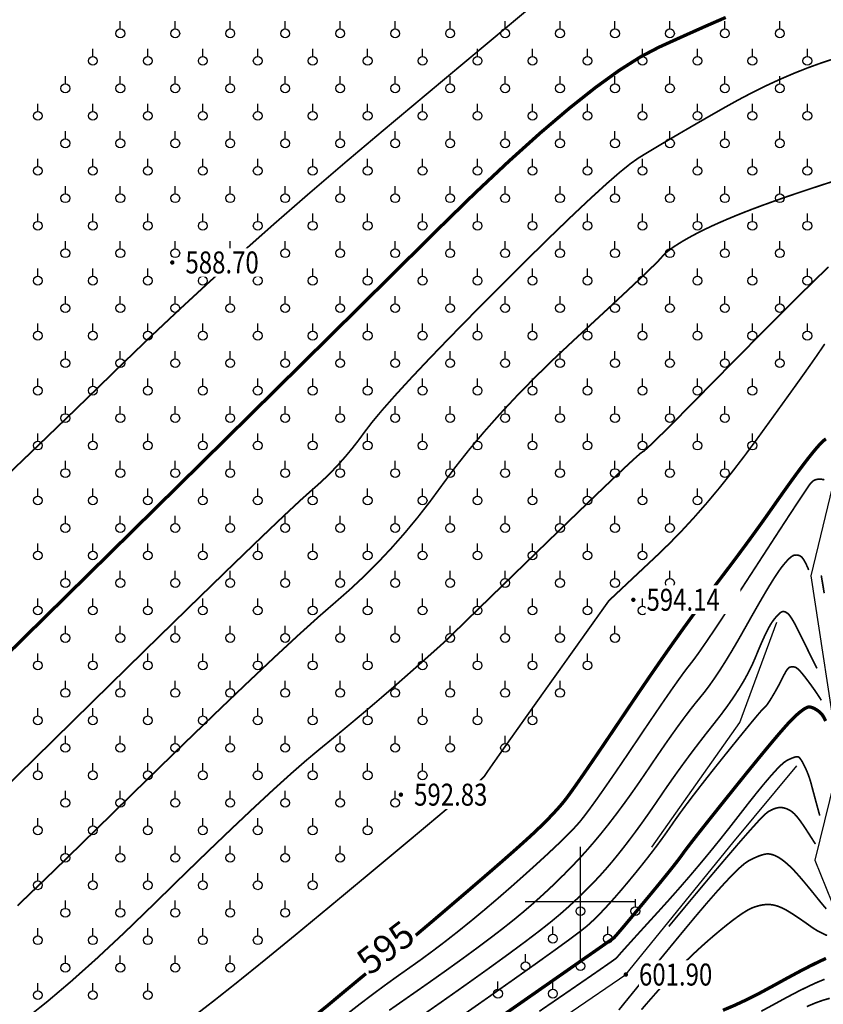
# Model space of a CAD drawing. Extents: x 406327 to 408386, y 4462896 to 4464963.
# Drawn here: x 407749 to 407823, y 4463591 to 4463680 of the extents above; entities that cross this region are included whole.
import ezdxf
from ezdxf.enums import TextEntityAlignment as Align

# ---------------------------------------------------------------- set-up
doc = ezdxf.new("R2010")
doc.units = 0
doc.set_wipeout_variables(frame=1)
doc.layers.get('0').update_dxf_attribs({"linetype": 'CONTINUOUS'})
for name, color, linetype in [('DGX', 2, 'CONTINUOUS'), ('DMTZ', 3, 'CONTINUOUS'), ('GCD', 1, 'CONTINUOUS'), ('GCD1', 4, 'CONTINUOUS'), ('TK', 7, 'CONTINUOUS'), ('ZBTZ', 3, 'CONTINUOUS')]:
    doc.layers.add(name, color=color, linetype=linetype)
doc.styles.add('HZ', font='rs.shx', dxfattribs={"width": 0.8, "bigfont": 'hztxt.shx'})
doc.styles.add('宋体', font='txt')
doc.linetypes.add('10421', pattern='A,2,[150,AAA.SHX,S=1,R=0,X=0,Y=1],1e-11', length=2)

# ---------------------------------------------------------------- blocks, each defined once
blk = doc.blocks.new('gc125')
blk.add_line((0, 0.8), (0, 2.2))
blk.add_circle((0, 0), 0.8)
blk = doc.blocks.new('GC200')
at = {"linetype": 'Continuous', "const_width": 0.2, "flags": 128}
blk.add_lwpolyline([(-0.1, 0, 1), (0.1, 0, 1)], format="xyb", close=True, dxfattribs=at)

msp = doc.modelspace()

# ---------------------------------------------------------------- linework, layer by layer
at = {"layer": 'DGX', "color": 253, "linetype": 'Continuous', "flags": 128}
for points, const_width in [([(407795.979, 4463681.407), (407793.908, 4463679.679), (407791.522, 4463677.687), (407788.822, 4463675.43), (407785.809, 4463672.909), (407782.482, 4463670.124), (407779.061, 4463667.239), (407775.77, 4463664.418), (407772.606, 4463661.662), (407769.571, 4463658.969), (407766.664, 4463656.341), (407763.885, 4463653.777), (407761.234, 4463651.278), (407758.712, 4463648.842), (407756.236, 4463646.429), (407753.725, 4463643.996), (407751.179, 4463641.543), (407748.597, 4463639.071)], 0.15), ([(407813.683, 4463680.439), (407812.762, 4463680.041), (407811.694, 4463679.572), (407810.481, 4463679.031), (407809.122, 4463678.419), (407807.616, 4463677.736), (407805.921, 4463676.849), (407803.993, 4463675.624), (407801.832, 4463674.063), (407799.438, 4463672.164), (407796.812, 4463669.929), (407793.953, 4463667.356), (407790.86, 4463664.447), (407787.535, 4463661.2), (407783.886, 4463657.582), (407779.819, 4463653.557), (407775.337, 4463649.127), (407770.437, 4463644.29), (407765.121, 4463639.047), (407759.389, 4463633.398), (407753.24, 4463627.342), (407746.675, 4463620.881)], 0.3), ([(407746.528, 4463608.802), (407751.639, 4463613.817), (407756.761, 4463618.85), (407761.288, 4463623.288), (407765.222, 4463627.129), (407768.561, 4463630.374), (407771.306, 4463633.022), (407773.456, 4463635.075), (407775.012, 4463636.531), (407775.974, 4463637.391), (407776.632, 4463637.967), (407777.276, 4463638.569), (407777.905, 4463639.197), (407778.52, 4463639.852), (407779.121, 4463640.534), (407779.708, 4463641.242), (407780.281, 4463641.977), (407780.84, 4463642.738), (407781.515, 4463643.623), (407782.438, 4463644.728), (407783.609, 4463646.054), (407785.028, 4463647.6), (407786.694, 4463649.367), (407788.608, 4463651.354), (407790.771, 4463653.562), (407793.181, 4463655.99), (407795.594, 4463658.394), (407797.767, 4463660.527), (407799.698, 4463662.39), (407801.389, 4463663.982), (407802.839, 4463665.305), (407804.049, 4463666.357), (407805.017, 4463667.139), (407805.745, 4463667.651), (407806.396, 4463668.051), (407807.137, 4463668.498), (407807.967, 4463668.992), (407808.886, 4463669.534), (407809.893, 4463670.123), (407810.99, 4463670.759), (407812.176, 4463671.443), (407813.451, 4463672.173), (407814.764, 4463672.904), (407816.064, 4463673.587), (407817.351, 4463674.224), (407818.624, 4463674.813), (407819.885, 4463675.354), (407821.132, 4463675.849), (407822.366, 4463676.296), (407823.587, 4463676.696)], 0.15), ([(407749.248, 4463599.627), (407752.732, 4463602.972), (407756.603, 4463606.753), (407760.497, 4463610.572), (407764.048, 4463614.032), (407767.258, 4463617.132), (407770.126, 4463619.873), (407772.652, 4463622.255), (407774.836, 4463624.277), (407776.679, 4463625.94), (407778.179, 4463627.244), (407779.495, 4463628.395), (407780.782, 4463629.598), (407782.041, 4463630.855), (407783.272, 4463632.165), (407784.474, 4463633.529), (407785.647, 4463634.945), (407786.793, 4463636.414), (407787.91, 4463637.937), (407789.061, 4463639.498), (407790.311, 4463641.082), (407791.658, 4463642.689), (407793.103, 4463644.319), (407794.645, 4463645.972), (407796.285, 4463647.649), (407798.023, 4463649.349), (407799.859, 4463651.071), (407801.633, 4463652.707), (407803.187, 4463654.146), (407804.519, 4463655.388), (407805.631, 4463656.434), (407806.522, 4463657.282), (407807.192, 4463657.934), (407807.641, 4463658.388), (407807.869, 4463658.646), (407808.01, 4463658.813), (407808.196, 4463658.993), (407808.427, 4463659.188), (407808.704, 4463659.396), (407809.027, 4463659.619), (407809.395, 4463659.856), (407809.808, 4463660.107), (407810.267, 4463660.371), (407810.767, 4463660.645), (407811.302, 4463660.923), (407811.874, 4463661.206), (407812.482, 4463661.492), (407813.126, 4463661.782), (407813.806, 4463662.077), (407814.522, 4463662.375), (407815.274, 4463662.678), (407816.077, 4463662.99), (407816.946, 4463663.315), (407817.881, 4463663.654), (407818.882, 4463664.007), (407819.948, 4463664.374), (407821.081, 4463664.754), (407822.279, 4463665.148), (407823.543, 4463665.556)], 0.15), ([(407749.972, 4463589.323), (407751.979, 4463590.922), (407754.142, 4463592.758), (407756.461, 4463594.831), (407758.936, 4463597.141), (407761.568, 4463599.689), (407764.174, 4463602.242), (407766.574, 4463604.569), (407768.769, 4463606.671), (407770.757, 4463608.547), (407772.538, 4463610.198), (407774.114, 4463611.623), (407775.484, 4463612.822), (407776.647, 4463613.796), (407777.7, 4463614.655), (407778.737, 4463615.509), (407779.758, 4463616.359), (407780.763, 4463617.204), (407781.752, 4463618.045), (407782.726, 4463618.881), (407783.684, 4463619.713), (407784.626, 4463620.541), (407785.505, 4463621.317), (407786.272, 4463621.997), (407786.929, 4463622.581), (407787.475, 4463623.068), (407787.909, 4463623.458), (407788.233, 4463623.752), (407788.445, 4463623.949), (407788.546, 4463624.049), (407788.724, 4463624.229), (407789.165, 4463624.663), (407789.871, 4463625.353), (407790.84, 4463626.297), (407792.073, 4463627.496), (407793.57, 4463628.951), (407795.331, 4463630.66), (407797.355, 4463632.624), (407799.379, 4463634.584), (407801.137, 4463636.279), (407802.629, 4463637.711), (407803.855, 4463638.878), (407804.816, 4463639.782), (407805.511, 4463640.421), (407805.94, 4463640.796), (407806.103, 4463640.908), (407806.218, 4463640.976), (407806.501, 4463641.222), (407806.952, 4463641.646), (407807.571, 4463642.248), (407808.359, 4463643.028), (407809.315, 4463643.986), (407810.439, 4463645.122), (407811.731, 4463646.436), (407813.076, 4463647.805), (407814.359, 4463649.108), (407815.58, 4463650.343), (407816.738, 4463651.512), (407817.834, 4463652.614), (407818.867, 4463653.649), (407819.838, 4463654.616), (407820.747, 4463655.517), (407821.587, 4463656.343), (407822.35, 4463657.084), (407823.037, 4463657.741)], 0.15), ([(407765.339, 4463589.612), (407767.048, 4463590.927), (407769.144, 4463592.586), (407771.628, 4463594.59), (407774.498, 4463596.938), (407777.755, 4463599.631), (407780.993, 4463602.321), (407783.803, 4463604.661), (407786.186, 4463606.651), (407788.141, 4463608.291), (407789.67, 4463609.582), (407790.771, 4463610.523), (407791.445, 4463611.114), (407791.692, 4463611.356), (407791.811, 4463611.541), (407792.101, 4463611.964), (407792.561, 4463612.624), (407793.192, 4463613.521), (407793.995, 4463614.655), (407794.968, 4463616.027), (407796.112, 4463617.637), (407797.427, 4463619.483), (407798.74, 4463621.326), (407799.878, 4463622.923), (407800.841, 4463624.276), (407801.63, 4463625.383), (407802.244, 4463626.245), (407802.683, 4463626.862), (407802.948, 4463627.234), (407803.038, 4463627.361), (407803.109, 4463627.429), (407803.317, 4463627.626), (407803.662, 4463627.951), (407804.145, 4463628.405), (407804.765, 4463628.988), (407805.522, 4463629.699), (407806.417, 4463630.539), (407807.448, 4463631.507), (407808.554, 4463632.577), (407809.67, 4463633.722), (407810.796, 4463634.942), (407811.933, 4463636.237), (407813.08, 4463637.607), (407814.237, 4463639.052), (407815.405, 4463640.572), (407816.584, 4463642.166), (407817.708, 4463643.718), (407818.713, 4463645.11), (407819.6, 4463646.341), (407820.368, 4463647.412), (407821.017, 4463648.323), (407821.547, 4463649.074), (407821.959, 4463649.664), (407822.252, 4463650.094), (407822.478, 4463650.429), (407822.689, 4463650.734)], 0.15), ([(407775.892, 4463589.276), (407777.415, 4463590.51), (407778.812, 4463591.676), (407780.044, 4463592.7), (407781.11, 4463593.581), (407782.011, 4463594.319), (407782.746, 4463594.915), (407783.316, 4463595.368), (407783.72, 4463595.679), (407783.959, 4463595.847), (407784.114, 4463595.945), (407784.265, 4463596.042), (407784.414, 4463596.14), (407784.559, 4463596.239), (407784.702, 4463596.338), (407784.841, 4463596.438), (407784.977, 4463596.538), (407785.11, 4463596.638), (407785.306, 4463596.795), (407785.632, 4463597.065), (407786.088, 4463597.448), (407786.674, 4463597.943), (407787.389, 4463598.551), (407788.234, 4463599.272), (407789.209, 4463600.106), (407790.314, 4463601.052), (407791.434, 4463602.015), (407792.457, 4463602.899), (407793.382, 4463603.705), (407794.21, 4463604.432), (407794.939, 4463605.08), (407795.571, 4463605.65), (407796.105, 4463606.14), (407796.542, 4463606.552), (407796.919, 4463606.918), (407797.275, 4463607.272), (407797.611, 4463607.613), (407797.926, 4463607.942), (407798.22, 4463608.259), (407798.494, 4463608.562), (407798.747, 4463608.854), (407798.979, 4463609.133), (407799.26, 4463609.498), (407799.66, 4463610.048), (407800.179, 4463610.782), (407800.817, 4463611.702), (407801.574, 4463612.806), (407802.45, 4463614.095), (407803.445, 4463615.568), (407804.559, 4463617.226), (407805.71, 4463618.934), (407806.815, 4463620.556), (407807.876, 4463622.091), (407808.892, 4463623.541), (407809.863, 4463624.905), (407810.789, 4463626.182), (407811.67, 4463627.374), (407812.506, 4463628.48), (407813.303, 4463629.526), (407814.067, 4463630.537), (407814.798, 4463631.513), (407815.495, 4463632.455), (407816.16, 4463633.363), (407816.791, 4463634.236), (407817.389, 4463635.075), (407817.954, 4463635.879), (407818.487, 4463636.64), (407818.988, 4463637.349), (407819.458, 4463638.008), (407819.897, 4463638.614), (407820.304, 4463639.17), (407820.68, 4463639.673), (407821.024, 4463640.126), (407821.337, 4463640.527), (407821.622, 4463640.88), (407821.881, 4463641.191), (407822.114, 4463641.459), (407822.323, 4463641.683), (407822.505, 4463641.865), (407822.663, 4463642.004), (407822.795, 4463642.099)], 0.3), ([(407779.211, 4463589.759), (407780.354, 4463590.647), (407781.486, 4463591.508), (407782.607, 4463592.339), (407783.716, 4463593.141), (407784.813, 4463593.915), (407785.915, 4463594.696), (407787.037, 4463595.52), (407788.179, 4463596.387), (407789.341, 4463597.298), (407790.523, 4463598.251), (407791.725, 4463599.248), (407792.947, 4463600.288), (407794.189, 4463601.371), (407795.382, 4463602.431), (407796.458, 4463603.4), (407797.417, 4463604.279), (407798.259, 4463605.069), (407798.984, 4463605.767), (407799.591, 4463606.376), (407800.081, 4463606.895), (407800.454, 4463607.323), (407800.81, 4463607.773), (407801.247, 4463608.355), (407801.767, 4463609.07), (407802.368, 4463609.919), (407803.051, 4463610.9), (407803.817, 4463612.014), (407804.664, 4463613.261), (407805.593, 4463614.64), (407806.519, 4463616.015), (407807.354, 4463617.246), (407808.099, 4463618.335), (407808.754, 4463619.28), (407809.318, 4463620.081), (407809.793, 4463620.74), (407810.178, 4463621.256), (407810.472, 4463621.628), (407810.781, 4463622.026), (407811.209, 4463622.618), (407811.756, 4463623.405), (407812.423, 4463624.386), (407813.208, 4463625.561), (407814.112, 4463626.931), (407815.136, 4463628.494), (407816.279, 4463630.253), (407817.411, 4463631.998), (407818.402, 4463633.523), (407819.253, 4463634.829), (407819.964, 4463635.914), (407820.534, 4463636.779), (407820.963, 4463637.424), (407821.252, 4463637.849), (407821.401, 4463638.054), (407821.481, 4463638.143), (407821.567, 4463638.22), (407821.657, 4463638.286), (407821.753, 4463638.339), (407821.853, 4463638.381), (407821.958, 4463638.41), (407822.068, 4463638.428), (407822.183, 4463638.434), (407822.296, 4463638.431), (407822.398, 4463638.424), (407822.491, 4463638.412), (407822.575, 4463638.395), (407822.648, 4463638.373)], 0.15), ([(407822.371, 4463629.672), (407822.47, 4463629.084), (407822.56, 4463628.546), (407822.64, 4463628.058)], 0.15), ([(407788.977, 4463589.122), (407791.871, 4463591.15), (407794.375, 4463592.914), (407796.49, 4463594.415), (407798.216, 4463595.651), (407799.553, 4463596.624), (407800.5, 4463597.334), (407801.058, 4463597.779), (407801.435, 4463598.118), (407801.842, 4463598.507), (407802.277, 4463598.946), (407802.74, 4463599.435), (407803.232, 4463599.974), (407803.753, 4463600.564), (407804.303, 4463601.203), (407804.881, 4463601.893), (407805.459, 4463602.596), (407806.009, 4463603.276), (407806.529, 4463603.934), (407807.02, 4463604.569), (407807.483, 4463605.182), (407807.916, 4463605.771), (407808.321, 4463606.338), (407808.696, 4463606.882), (407809.089, 4463607.448), (407809.543, 4463608.081), (407810.059, 4463608.781), (407810.638, 4463609.548), (407811.278, 4463610.381), (407811.98, 4463611.281), (407812.745, 4463612.249), (407813.572, 4463613.283), (407814.378, 4463614.285), (407815.084, 4463615.156), (407815.688, 4463615.897), (407816.19, 4463616.507), (407816.591, 4463616.987), (407816.89, 4463617.336), (407817.088, 4463617.554), (407817.184, 4463617.642), (407817.236, 4463617.678), (407817.299, 4463617.74), (407817.374, 4463617.829), (407817.461, 4463617.944), (407817.56, 4463618.086), (407817.67, 4463618.255), (407817.792, 4463618.449), (407817.926, 4463618.671), (407818.063, 4463618.904), (407818.196, 4463619.133), (407818.323, 4463619.359), (407818.446, 4463619.581), (407818.564, 4463619.8), (407818.677, 4463620.015), (407818.784, 4463620.227), (407818.888, 4463620.436), (407818.985, 4463620.63), (407819.078, 4463620.801), (407819.164, 4463620.949), (407819.245, 4463621.072), (407819.321, 4463621.172), (407819.391, 4463621.248), (407819.455, 4463621.301), (407819.514, 4463621.329), (407819.57, 4463621.344), (407819.627, 4463621.354), (407819.685, 4463621.361), (407819.743, 4463621.363), (407819.802, 4463621.361), (407819.862, 4463621.354), (407819.922, 4463621.344), (407819.983, 4463621.329), (407820.049, 4463621.303), (407820.123, 4463621.259), (407820.206, 4463621.197), (407820.296, 4463621.117), (407820.396, 4463621.019), (407820.503, 4463620.902), (407820.619, 4463620.767), (407820.744, 4463620.614), (407820.872, 4463620.452), (407820.998, 4463620.289), (407821.123, 4463620.125), (407821.247, 4463619.961), (407821.369, 4463619.796), (407821.49, 4463619.63), (407821.609, 4463619.463), (407821.728, 4463619.296), (407821.84, 4463619.134), (407821.944, 4463618.983), (407822.039, 4463618.843), (407822.124, 4463618.714), (407822.201, 4463618.597), (407822.268, 4463618.49), (407822.326, 4463618.394), (407822.375, 4463618.309)], 0.15), ([(407793.675, 4463589.841), (407796.646, 4463591.914), (407799.084, 4463593.615), (407800.986, 4463594.942), (407802.355, 4463595.898), (407803.188, 4463596.48), (407803.488, 4463596.689), (407803.56, 4463596.762), (407803.715, 4463596.936), (407803.951, 4463597.21), (407804.269, 4463597.584), (407804.668, 4463598.058), (407805.149, 4463598.632), (407805.712, 4463599.307), (407806.357, 4463600.082), (407807.009, 4463600.87), (407807.596, 4463601.583), (407808.116, 4463602.222), (407808.571, 4463602.786), (407808.96, 4463603.275), (407809.283, 4463603.69), (407809.54, 4463604.03), (407809.731, 4463604.296), (407809.946, 4463604.593), (407810.276, 4463605.029), (407810.719, 4463605.603), (407811.277, 4463606.315), (407811.949, 4463607.165), (407812.736, 4463608.154), (407813.636, 4463609.281), (407814.651, 4463610.546), (407815.672, 4463611.811), (407816.589, 4463612.938), (407817.403, 4463613.927), (407818.113, 4463614.777), (407818.721, 4463615.489), (407819.225, 4463616.063), (407819.626, 4463616.499), (407819.923, 4463616.796), (407820.16, 4463617.01), (407820.376, 4463617.196), (407820.573, 4463617.353), (407820.749, 4463617.481), (407820.906, 4463617.581), (407821.044, 4463617.652), (407821.161, 4463617.695), (407821.259, 4463617.709), (407821.35, 4463617.703), (407821.448, 4463617.683), (407821.552, 4463617.65), (407821.663, 4463617.604), (407821.781, 4463617.545), (407821.905, 4463617.472), (407822.036, 4463617.387), (407822.173, 4463617.288), (407822.309, 4463617.169), (407822.436, 4463617.024), (407822.555, 4463616.853), (407822.665, 4463616.656), (407822.766, 4463616.432)], 0.3), ([(407796.722, 4463590.02), (407798.374, 4463591.152), (407799.806, 4463592.135), (407801.018, 4463592.968), (407802.009, 4463593.653), (407802.78, 4463594.188), (407803.33, 4463594.574), (407803.659, 4463594.81), (407803.768, 4463594.898), (407803.826, 4463594.974), (407804.003, 4463595.18), (407804.299, 4463595.514), (407804.715, 4463595.976), (407805.249, 4463596.567), (407805.902, 4463597.286), (407806.675, 4463598.134), (407807.566, 4463599.11), (407808.512, 4463600.157), (407809.45, 4463601.217), (407810.379, 4463602.29), (407811.299, 4463603.376), (407812.21, 4463604.474), (407813.112, 4463605.586), (407814.005, 4463606.711), (407814.889, 4463607.848), (407815.727, 4463608.927), (407816.48, 4463609.876), (407817.15, 4463610.695), (407817.735, 4463611.383), (407818.237, 4463611.942), (407818.654, 4463612.37), (407818.987, 4463612.669), (407819.236, 4463612.837), (407819.433, 4463612.933), (407819.611, 4463613.014), (407819.77, 4463613.079), (407819.909, 4463613.128), (407820.029, 4463613.163), (407820.129, 4463613.182), (407820.21, 4463613.185), (407820.271, 4463613.173), (407820.326, 4463613.143), (407820.386, 4463613.089), (407820.452, 4463613.014), (407820.524, 4463612.915), (407820.601, 4463612.794), (407820.684, 4463612.65), (407820.772, 4463612.484), (407820.866, 4463612.295), (407820.961, 4463612.094), (407821.049, 4463611.894), (407821.132, 4463611.693), (407821.209, 4463611.493), (407821.281, 4463611.293), (407821.347, 4463611.092), (407821.407, 4463610.892), (407821.462, 4463610.692), (407821.519, 4463610.472), (407821.588, 4463610.212), (407821.668, 4463609.912), (407821.759, 4463609.573), (407821.861, 4463609.195), (407821.975, 4463608.777), (407822.1, 4463608.319), (407822.236, 4463607.821)], 0.15), ([(407808.502, 4463597.742), (407810.437, 4463600.073), (407812.14, 4463602.109), (407813.612, 4463603.85), (407814.851, 4463605.298), (407815.859, 4463606.451), (407816.635, 4463607.31), (407817.179, 4463607.875), (407817.491, 4463608.145), (407817.684, 4463608.26), (407817.869, 4463608.356), (407818.047, 4463608.434), (407818.218, 4463608.494), (407818.381, 4463608.536), (407818.538, 4463608.559), (407818.686, 4463608.565), (407818.828, 4463608.552), (407818.964, 4463608.526), (407819.097, 4463608.49), (407819.226, 4463608.446), (407819.351, 4463608.392), (407819.473, 4463608.33), (407819.591, 4463608.258), (407819.706, 4463608.177), (407819.816, 4463608.087), (407819.931, 4463607.98), (407820.056, 4463607.846), (407820.192, 4463607.686), (407820.34, 4463607.499), (407820.498, 4463607.287), (407820.667, 4463607.047), (407820.846, 4463606.782), (407821.037, 4463606.49), (407821.221, 4463606.204), (407821.382, 4463605.954), (407821.518, 4463605.742), (407821.63, 4463605.566), (407821.719, 4463605.428), (407821.783, 4463605.326), (407821.824, 4463605.261), (407821.84, 4463605.233)], 0.15), ([(407803.958, 4463590.146), (407804.762, 4463591.139), (407805.634, 4463592.212), (407806.576, 4463593.366), (407807.588, 4463594.601), (407808.668, 4463595.917), (407809.818, 4463597.314), (407810.947, 4463598.672), (407811.965, 4463599.87), (407812.872, 4463600.908), (407813.669, 4463601.786), (407814.355, 4463602.505), (407814.93, 4463603.064), (407815.394, 4463603.463), (407815.747, 4463603.703), (407816.035, 4463603.852), (407816.303, 4463603.982), (407816.551, 4463604.092), (407816.779, 4463604.182), (407816.987, 4463604.252), (407817.175, 4463604.302), (407817.343, 4463604.332), (407817.491, 4463604.341), (407817.631, 4463604.334), (407817.775, 4463604.312), (407817.922, 4463604.276), (407818.072, 4463604.225), (407818.227, 4463604.16), (407818.385, 4463604.08), (407818.547, 4463603.986), (407818.712, 4463603.877), (407818.88, 4463603.755), (407819.052, 4463603.621), (407819.226, 4463603.475), (407819.402, 4463603.318), (407819.582, 4463603.149), (407819.764, 4463602.968), (407819.949, 4463602.775), (407820.136, 4463602.57), (407820.331, 4463602.351), (407820.538, 4463602.113), (407820.756, 4463601.857), (407820.986, 4463601.583), (407821.228, 4463601.291), (407821.482, 4463600.98), (407821.748, 4463600.652), (407822.025, 4463600.305), (407822.304, 4463599.96), (407822.572, 4463599.637), (407822.831, 4463599.336)], 0.15), ([(407806.016, 4463590.174), (407806.668, 4463590.929), (407807.287, 4463591.635), (407807.87, 4463592.291), (407808.441, 4463592.916), (407809.019, 4463593.529), (407809.603, 4463594.128), (407810.196, 4463594.715), (407810.795, 4463595.29), (407811.402, 4463595.852), (407812.016, 4463596.401), (407812.637, 4463596.937), (407813.238, 4463597.44), (407813.791, 4463597.888), (407814.295, 4463598.282), (407814.752, 4463598.621), (407815.16, 4463598.906), (407815.52, 4463599.136), (407815.832, 4463599.312), (407816.096, 4463599.434), (407816.333, 4463599.521), (407816.563, 4463599.594), (407816.787, 4463599.652), (407817.004, 4463599.695), (407817.216, 4463599.724), (407817.42, 4463599.739), (407817.619, 4463599.739), (407817.811, 4463599.724), (407818.003, 4463599.695), (407818.201, 4463599.648), (407818.406, 4463599.586), (407818.617, 4463599.507), (407818.835, 4463599.411), (407819.059, 4463599.3), (407819.289, 4463599.172), (407819.526, 4463599.028), (407819.766, 4463598.874), (407820.005, 4463598.717), (407820.245, 4463598.558), (407820.485, 4463598.396), (407820.725, 4463598.231), (407820.965, 4463598.064), (407821.204, 4463597.894), (407821.444, 4463597.721), (407821.694, 4463597.549), (407821.965, 4463597.383), (407822.257, 4463597.223), (407822.57, 4463597.068), (407822.904, 4463596.918)], 0.15), ([(407813.426, 4463590.118), (407814.472, 4463590.56), (407815.591, 4463591.082), (407816.784, 4463591.686), (407818.051, 4463592.371), (407819.284, 4463593.05), (407820.376, 4463593.636), (407821.326, 4463594.128), (407822.134, 4463594.528), (407822.801, 4463594.835)], 0.3), ([(407822.672, 4463592.936), (407821.991, 4463592.658), (407821.192, 4463592.291), (407820.276, 4463591.837), (407819.242, 4463591.295), (407818.09, 4463590.666), (407816.913, 4463590.029)], 0.15), ([(407823.142, 4463591.203), (407822.542, 4463591.036), (407821.848, 4463590.787), (407821.059, 4463590.454)], 0.15)]:
    msp.add_lwpolyline(points, dxfattribs=dict(at, const_width=const_width))
at = {"layer": 'DGX', "color": 253, "linetype": 'Continuous', "const_width": 0.15}
for points in [[(407783.068, 4463590.11), (407784.827, 4463591.338), (407786.58, 4463592.562), (407788.205, 4463593.712), (407789.702, 4463594.788), (407791.071, 4463595.791), (407792.312, 4463596.72), (407793.425, 4463597.575), (407794.411, 4463598.357), (407795.268, 4463599.065), (407796.052, 4463599.739), (407796.816, 4463600.419), (407797.561, 4463601.105), (407798.287, 4463601.796), (407798.994, 4463602.493), (407799.682, 4463603.196), (407800.35, 4463603.904), (407801, 4463604.619), (407801.647, 4463605.363), (407802.311, 4463606.159), (407802.991, 4463607.009), (407803.686, 4463607.912), (407804.398, 4463608.868), (407805.125, 4463609.877), (407805.868, 4463610.939), (407806.628, 4463612.054), (407807.373, 4463613.155), (407808.073, 4463614.174), (407808.729, 4463615.11), (407809.34, 4463615.965), (407809.907, 4463616.737), (407810.429, 4463617.427), (407810.907, 4463618.036), (407811.34, 4463618.562), (407811.764, 4463619.086), (407812.213, 4463619.686), (407812.688, 4463620.363), (407813.188, 4463621.118), (407813.714, 4463621.949), (407814.265, 4463622.857), (407814.842, 4463623.842), (407815.444, 4463624.904), (407816.033, 4463625.952), (407816.572, 4463626.896), (407817.059, 4463627.737), (407817.496, 4463628.473), (407817.881, 4463629.105), (407818.215, 4463629.633), (407818.499, 4463630.057), (407818.731, 4463630.377), (407818.931, 4463630.63), (407819.115, 4463630.851), (407819.286, 4463631.04), (407819.441, 4463631.198), (407819.582, 4463631.325), (407819.708, 4463631.42), (407819.819, 4463631.484), (407819.916, 4463631.517), (407820.004, 4463631.529), (407820.09, 4463631.534), (407820.172, 4463631.529), (407820.252, 4463631.517), (407820.329, 4463631.496), (407820.403, 4463631.466), (407820.474, 4463631.429), (407820.542, 4463631.383), (407820.612, 4463631.32), (407820.686, 4463631.232), (407820.765, 4463631.118), (407820.848, 4463630.979), (407820.936, 4463630.815), (407821.029, 4463630.626), (407821.127, 4463630.412), (407821.229, 4463630.172)], [(407785.26, 4463589.084), (407787.786, 4463590.849), (407790.067, 4463592.459), (407792.104, 4463593.914), (407793.897, 4463595.214), (407795.446, 4463596.36), (407796.751, 4463597.351), (407797.811, 4463598.188), (407798.628, 4463598.869), (407799.31, 4463599.473), (407799.968, 4463600.078), (407800.602, 4463600.682), (407801.211, 4463601.286), (407801.797, 4463601.89), (407802.357, 4463602.494), (407802.894, 4463603.099), (407803.406, 4463603.703), (407803.91, 4463604.321), (407804.421, 4463604.969), (407804.941, 4463605.646), (407805.469, 4463606.352), (407806.006, 4463607.088), (407806.55, 4463607.852), (407807.102, 4463608.646), (407807.662, 4463609.468), (407808.233, 4463610.306), (407808.818, 4463611.144), (407809.416, 4463611.983), (407810.029, 4463612.823), (407810.654, 4463613.664), (407811.294, 4463614.505), (407811.947, 4463615.348), (407812.614, 4463616.191), (407813.263, 4463617.023), (407813.861, 4463617.833), (407814.408, 4463618.62), (407814.904, 4463619.386), (407815.35, 4463620.128), (407815.745, 4463620.849), (407816.089, 4463621.547), (407816.383, 4463622.223), (407816.643, 4463622.857), (407816.888, 4463623.431), (407817.116, 4463623.944), (407817.328, 4463624.396), (407817.524, 4463624.787), (407817.704, 4463625.117), (407817.868, 4463625.387), (407818.015, 4463625.596), (407818.15, 4463625.765), (407818.275, 4463625.913), (407818.391, 4463626.041), (407818.496, 4463626.149), (407818.592, 4463626.237), (407818.678, 4463626.304), (407818.754, 4463626.351), (407818.82, 4463626.378), (407818.883, 4463626.39), (407818.946, 4463626.391), (407819.011, 4463626.381), (407819.078, 4463626.362), (407819.145, 4463626.331), (407819.215, 4463626.29), (407819.285, 4463626.239), (407819.357, 4463626.177), (407819.433, 4463626.1), (407819.514, 4463626.001), (407819.6, 4463625.882), (407819.693, 4463625.742), (407819.79, 4463625.58), (407819.894, 4463625.398), (407820.003, 4463625.195), (407820.117, 4463624.971), (407820.249, 4463624.707), (407820.41, 4463624.384), (407820.599, 4463624.003), (407820.817, 4463623.564), (407821.064, 4463623.065), (407821.339, 4463622.508), (407821.643, 4463621.893), (407821.976, 4463621.218)]]:
    msp.add_lwpolyline(points, dxfattribs=at)
at = {"layer": 'DMTZ', "color": 253, "linetype": '10421', "flags": 128}
for points, elevation in [([(407740.229, 4463685.262), (407750.912, 4463690.211), (407764.959, 4463704.574), (407781.796, 4463720.645), (407796.161, 4463734.759), (407808.537, 4463747.218), (407822.045, 4463759.945), (407830.98, 4463769.858), (407837.233, 4463776.155), (407845.465, 4463765.951), (407864.736, 4463755.033), (407875.362, 4463745.911), (407878.799, 4463746.363), (407884.017, 4463736.289), (407885.575, 4463732.301), (407879.586, 4463717.366), (407871.35, 4463711.535), (407862.359, 4463701.433), (407849.13, 4463687.68), (407842.071, 4463677.871), (407834.024, 4463666.937), (407830.481, 4463662.297), (407826.43, 4463650.339), (407821.422, 4463629.637), (407824.003, 4463612.782), (407821.791, 4463603.761), (407823.857, 4463598.672)], 588.528), ([(407740.229, 4463685.262), (407750.912, 4463690.211), (407764.959, 4463704.574), (407781.796, 4463720.645), (407796.161, 4463734.759), (407808.537, 4463747.218), (407822.045, 4463759.945), (407830.98, 4463769.858), (407837.233, 4463776.155), (407845.465, 4463765.951), (407864.736, 4463755.033), (407875.362, 4463745.911), (407878.799, 4463746.363), (407884.017, 4463736.289), (407885.575, 4463732.301), (407879.586, 4463717.366), (407871.35, 4463711.535), (407862.359, 4463701.433), (407849.13, 4463687.68), (407842.071, 4463677.871), (407834.024, 4463666.937), (407830.481, 4463662.297), (407826.43, 4463650.339), (407821.422, 4463629.637), (407824.003, 4463612.782), (407821.791, 4463603.761), (407823.857, 4463598.672)], 588.528), ([(407740.229, 4463685.262), (407750.912, 4463690.211), (407764.959, 4463704.574), (407781.796, 4463720.645), (407796.161, 4463734.759), (407808.537, 4463747.218), (407822.045, 4463759.945), (407830.98, 4463769.858), (407837.233, 4463776.155), (407845.465, 4463765.951), (407864.736, 4463755.033), (407875.362, 4463745.911), (407878.799, 4463746.363), (407884.017, 4463736.289), (407885.575, 4463732.301), (407879.586, 4463717.366), (407871.35, 4463711.535), (407862.359, 4463701.433), (407849.13, 4463687.68), (407842.071, 4463677.871), (407834.024, 4463666.937), (407830.481, 4463662.297), (407826.43, 4463650.339), (407821.422, 4463629.637), (407824.003, 4463612.782), (407821.791, 4463603.761), (407823.857, 4463598.672)], 588.528), ([(407740.229, 4463685.262), (407750.912, 4463690.211), (407764.959, 4463704.574), (407781.796, 4463720.645), (407796.161, 4463734.759), (407808.537, 4463747.218), (407822.045, 4463759.945), (407830.98, 4463769.858), (407837.233, 4463776.155), (407845.465, 4463765.951), (407864.736, 4463755.033), (407875.362, 4463745.911), (407878.799, 4463746.363), (407884.017, 4463736.289), (407885.575, 4463732.301), (407879.586, 4463717.366), (407871.35, 4463711.535), (407862.359, 4463701.433), (407849.13, 4463687.68), (407842.071, 4463677.871), (407834.024, 4463666.937), (407830.481, 4463662.297), (407826.43, 4463650.339), (407821.422, 4463629.637), (407824.003, 4463612.782), (407821.791, 4463603.761), (407823.857, 4463598.672)], 588.528), ([(407740.229, 4463685.262), (407750.912, 4463690.211), (407764.959, 4463704.574), (407781.796, 4463720.645), (407796.161, 4463734.759), (407808.537, 4463747.218), (407822.045, 4463759.945), (407830.98, 4463769.858), (407837.233, 4463776.155), (407845.465, 4463765.951), (407864.736, 4463755.033), (407875.362, 4463745.911), (407878.799, 4463746.363), (407884.017, 4463736.289), (407885.575, 4463732.301), (407879.586, 4463717.366), (407871.35, 4463711.535), (407862.359, 4463701.433), (407849.13, 4463687.68), (407842.071, 4463677.871), (407834.024, 4463666.937), (407830.481, 4463662.297), (407826.43, 4463650.339), (407821.422, 4463629.637), (407824.003, 4463612.782), (407821.791, 4463603.761), (407823.857, 4463598.672)], 588.528), ([(407713.483, 4463529.692), (407726.805, 4463538.276), (407745.584, 4463552.215), (407762.383, 4463564.206), (407780.546, 4463576.393), (407789.955, 4463583.373), (407804.592, 4463593.366), (407814.312, 4463605.339), (407820.158, 4463612.341)], 603.355), ([(407713.483, 4463529.692), (407726.805, 4463538.276), (407745.584, 4463552.215), (407762.383, 4463564.206), (407780.546, 4463576.393), (407789.955, 4463583.373), (407804.592, 4463593.366), (407814.312, 4463605.339), (407820.158, 4463612.341)], 603.355), ([(407713.483, 4463529.692), (407726.805, 4463538.276), (407745.584, 4463552.215), (407762.383, 4463564.206), (407780.546, 4463576.393), (407789.955, 4463583.373), (407804.592, 4463593.366), (407814.312, 4463605.339), (407820.158, 4463612.341)], 603.355), ([(407713.483, 4463529.692), (407726.805, 4463538.276), (407745.584, 4463552.215), (407762.383, 4463564.206), (407780.546, 4463576.393), (407789.955, 4463583.373), (407804.592, 4463593.366), (407814.312, 4463605.339), (407820.158, 4463612.341)], 603.355), ([(407713.483, 4463529.692), (407726.805, 4463538.276), (407745.584, 4463552.215), (407762.383, 4463564.206), (407780.546, 4463576.393), (407789.955, 4463583.373), (407804.592, 4463593.366), (407814.312, 4463605.339), (407820.158, 4463612.341)], 603.355)]:
    msp.add_lwpolyline(points, dxfattribs=dict(at, elevation=elevation))
msp.add_lwpolyline([(407806.944, 4463604.967), (407814.95, 4463616.285), (407818.328, 4463625.424)], dxfattribs=at)
msp.add_lwpolyline([(407806.944, 4463604.967), (407814.95, 4463616.285), (407818.328, 4463625.424)], dxfattribs=at)
msp.add_lwpolyline([(407806.944, 4463604.967), (407814.95, 4463616.285), (407818.328, 4463625.424)], dxfattribs=at)
msp.add_lwpolyline([(407806.944, 4463604.967), (407814.95, 4463616.285), (407818.328, 4463625.424)], dxfattribs=at)
msp.add_lwpolyline([(407806.944, 4463604.967), (407814.95, 4463616.285), (407818.328, 4463625.424)], dxfattribs=at)
at = {"layer": 'TK', "linetype": 'Continuous'}
for p, q in [((407800.43, 4463605), (407800.43, 4463595)), ((407795.43, 4463600), (407805.43, 4463600))]:
    msp.add_line(p, q, dxfattribs=at)

# ---------------------------------------------------------------- block references
at = {"layer": 'ZBTZ', "color": 253, "linetype": 'Continuous', "xscale": 0.5, "yscale": 0.5}
for p in [(407758.605, 4463678.988), (407763.605, 4463678.988), (407768.605, 4463678.988), (407773.605, 4463678.988), (407778.605, 4463678.988), (407783.605, 4463678.988), (407788.605, 4463678.988), (407793.605, 4463678.988), (407798.605, 4463678.988), (407803.605, 4463678.988), (407808.605, 4463678.988), (407813.605, 4463678.988), (407818.605, 4463678.988), (407756.105, 4463676.488), (407761.105, 4463676.488), (407766.105, 4463676.488), (407771.105, 4463676.488), (407776.105, 4463676.488), (407781.105, 4463676.488), (407786.105, 4463676.488), (407791.105, 4463676.488), (407796.105, 4463676.488), (407801.105, 4463676.488), (407806.105, 4463676.488), (407811.105, 4463676.488), (407816.105, 4463676.488), (407821.105, 4463676.488), (407753.605, 4463673.988), (407758.605, 4463673.988), (407763.605, 4463673.988), (407768.605, 4463673.988), (407773.605, 4463673.988), (407778.605, 4463673.988), (407783.605, 4463673.988), (407788.605, 4463673.988), (407793.605, 4463673.988), (407798.605, 4463673.988), (407803.605, 4463673.988), (407808.605, 4463673.988), (407813.605, 4463673.988), (407818.605, 4463673.988), (407751.105, 4463671.488), (407756.105, 4463671.488), (407761.105, 4463671.488), (407766.105, 4463671.488), (407771.105, 4463671.488), (407776.105, 4463671.488), (407781.105, 4463671.488), (407786.105, 4463671.488), (407791.105, 4463671.488), (407796.105, 4463671.488), (407801.105, 4463671.488), (407806.105, 4463671.488), (407811.105, 4463671.488), (407816.105, 4463671.488), (407821.105, 4463671.488), (407753.605, 4463668.988), (407758.605, 4463668.988), (407763.605, 4463668.988), (407768.605, 4463668.988), (407773.605, 4463668.988), (407778.605, 4463668.988), (407783.605, 4463668.988), (407788.605, 4463668.988), (407793.605, 4463668.988), (407798.605, 4463668.988), (407803.605, 4463668.988), (407808.605, 4463668.988), (407813.605, 4463668.988), (407818.605, 4463668.988), (407751.105, 4463666.488), (407756.105, 4463666.488), (407761.105, 4463666.488), (407766.105, 4463666.488), (407771.105, 4463666.488), (407776.105, 4463666.488), (407781.105, 4463666.488), (407786.105, 4463666.488), (407791.105, 4463666.488), (407796.105, 4463666.488), (407801.105, 4463666.488), (407806.105, 4463666.488), (407811.105, 4463666.488), (407816.105, 4463666.488), (407821.105, 4463666.488), (407753.605, 4463663.988), (407758.605, 4463663.988), (407763.605, 4463663.988), (407768.605, 4463663.988), (407773.605, 4463663.988), (407778.605, 4463663.988), (407783.605, 4463663.988), (407788.605, 4463663.988), (407793.605, 4463663.988), (407798.605, 4463663.988), (407803.605, 4463663.988), (407808.605, 4463663.988), (407813.605, 4463663.988), (407818.605, 4463663.988), (407751.105, 4463661.488), (407756.105, 4463661.488), (407761.105, 4463661.488), (407766.105, 4463661.488), (407771.105, 4463661.488), (407776.105, 4463661.488), (407781.105, 4463661.488), (407786.105, 4463661.488), (407791.105, 4463661.488), (407796.105, 4463661.488), (407801.105, 4463661.488), (407806.105, 4463661.488), (407811.105, 4463661.488), (407816.105, 4463661.488), (407821.105, 4463661.488), (407753.605, 4463658.988), (407758.605, 4463658.988), (407763.605, 4463658.988), (407768.605, 4463658.988), (407773.605, 4463658.988), (407778.605, 4463658.988), (407783.605, 4463658.988), (407788.605, 4463658.988), (407793.605, 4463658.988), (407798.605, 4463658.988), (407803.605, 4463658.988), (407808.605, 4463658.988), (407813.605, 4463658.988), (407818.605, 4463658.988), (407751.105, 4463656.488), (407756.105, 4463656.488), (407761.105, 4463656.488), (407766.105, 4463656.488), (407771.105, 4463656.488), (407776.105, 4463656.488), (407781.105, 4463656.488), (407786.105, 4463656.488), (407791.105, 4463656.488), (407796.105, 4463656.488), (407801.105, 4463656.488), (407806.105, 4463656.488), (407811.105, 4463656.488), (407816.105, 4463656.488), (407821.105, 4463656.488), (407753.605, 4463653.988), (407758.605, 4463653.988), (407763.605, 4463653.988), (407768.605, 4463653.988), (407773.605, 4463653.988), (407778.605, 4463653.988), (407783.605, 4463653.988), (407788.605, 4463653.988), (407793.605, 4463653.988), (407798.605, 4463653.988), (407803.605, 4463653.988), (407808.605, 4463653.988), (407813.605, 4463653.988), (407818.605, 4463653.988), (407751.105, 4463651.488), (407756.105, 4463651.488), (407761.105, 4463651.488), (407766.105, 4463651.488), (407771.105, 4463651.488), (407776.105, 4463651.488), (407781.105, 4463651.488), (407786.105, 4463651.488), (407791.105, 4463651.488), (407796.105, 4463651.488), (407801.105, 4463651.488), (407806.105, 4463651.488), (407811.105, 4463651.488), (407816.105, 4463651.488), (407821.105, 4463651.488), (407753.605, 4463648.988), (407758.605, 4463648.988), (407763.605, 4463648.988), (407768.605, 4463648.988), (407773.605, 4463648.988), (407778.605, 4463648.988), (407783.605, 4463648.988), (407788.605, 4463648.988), (407793.605, 4463648.988), (407798.605, 4463648.988), (407803.605, 4463648.988), (407808.605, 4463648.988), (407813.605, 4463648.988), (407818.605, 4463648.988), (407751.105, 4463646.488), (407756.105, 4463646.488), (407761.105, 4463646.488), (407766.105, 4463646.488), (407771.105, 4463646.488), (407776.105, 4463646.488), (407781.105, 4463646.488), (407786.105, 4463646.488), (407791.105, 4463646.488), (407796.105, 4463646.488), (407801.105, 4463646.488), (407806.105, 4463646.488), (407811.105, 4463646.488), (407816.105, 4463646.488), (407753.605, 4463643.988), (407758.605, 4463643.988), (407763.605, 4463643.988), (407768.605, 4463643.988), (407773.605, 4463643.988), (407778.605, 4463643.988), (407783.605, 4463643.988), (407788.605, 4463643.988), (407793.605, 4463643.988), (407798.605, 4463643.988), (407803.605, 4463643.988), (407808.605, 4463643.988), (407813.605, 4463643.988), (407751.105, 4463641.488), (407756.105, 4463641.488), (407761.105, 4463641.488), (407766.105, 4463641.488), (407771.105, 4463641.488), (407776.105, 4463641.488), (407781.105, 4463641.488), (407786.105, 4463641.488), (407791.105, 4463641.488), (407796.105, 4463641.488), (407801.105, 4463641.488), (407806.105, 4463641.488), (407811.105, 4463641.488), (407816.105, 4463641.488), (407753.605, 4463638.988), (407758.605, 4463638.988), (407763.605, 4463638.988), (407768.605, 4463638.988), (407773.605, 4463638.988), (407778.605, 4463638.988), (407783.605, 4463638.988), (407788.605, 4463638.988), (407793.605, 4463638.988), (407798.605, 4463638.988), (407803.605, 4463638.988), (407808.605, 4463638.988), (407813.605, 4463638.988), (407751.105, 4463636.488), (407756.105, 4463636.488), (407761.105, 4463636.488), (407766.105, 4463636.488), (407771.105, 4463636.488), (407776.105, 4463636.488), (407781.105, 4463636.488), (407786.105, 4463636.488), (407791.105, 4463636.488), (407796.105, 4463636.488), (407801.105, 4463636.488), (407806.105, 4463636.488), (407811.105, 4463636.488), (407753.605, 4463633.988), (407758.605, 4463633.988), (407763.605, 4463633.988), (407768.605, 4463633.988), (407773.605, 4463633.988), (407778.605, 4463633.988), (407783.605, 4463633.988), (407788.605, 4463633.988), (407793.605, 4463633.988), (407798.605, 4463633.988), (407803.605, 4463633.988), (407808.605, 4463633.988), (407751.105, 4463631.488), (407756.105, 4463631.488), (407761.105, 4463631.488), (407766.105, 4463631.488), (407771.105, 4463631.488), (407776.105, 4463631.488), (407781.105, 4463631.488), (407786.105, 4463631.488), (407791.105, 4463631.488), (407796.105, 4463631.488), (407801.105, 4463631.488), (407806.105, 4463631.488), (407753.605, 4463628.988), (407758.605, 4463628.988), (407763.605, 4463628.988), (407768.605, 4463628.988), (407773.605, 4463628.988), (407778.605, 4463628.988), (407783.605, 4463628.988), (407788.605, 4463628.988), (407793.605, 4463628.988), (407798.605, 4463628.988), (407803.605, 4463628.988), (407808.605, 4463628.988), (407751.105, 4463626.488), (407756.105, 4463626.488), (407761.105, 4463626.488), (407766.105, 4463626.488), (407771.105, 4463626.488), (407776.105, 4463626.488), (407781.105, 4463626.488), (407786.105, 4463626.488), (407791.105, 4463626.488), (407796.105, 4463626.488), (407801.105, 4463626.488), (407806.105, 4463626.488), (407753.605, 4463623.988), (407758.605, 4463623.988), (407763.605, 4463623.988), (407768.605, 4463623.988), (407773.605, 4463623.988), (407778.605, 4463623.988), (407783.605, 4463623.988), (407788.605, 4463623.988), (407793.605, 4463623.988), (407798.605, 4463623.988), (407803.605, 4463623.988), (407751.105, 4463621.488), (407756.105, 4463621.488), (407761.105, 4463621.488), (407766.105, 4463621.488), (407771.105, 4463621.488), (407776.105, 4463621.488), (407781.105, 4463621.488), (407786.105, 4463621.488), (407791.105, 4463621.488), (407796.105, 4463621.488), (407801.105, 4463621.488), (407753.605, 4463618.988), (407758.605, 4463618.988), (407763.605, 4463618.988), (407768.605, 4463618.988), (407773.605, 4463618.988), (407778.605, 4463618.988), (407783.605, 4463618.988), (407788.605, 4463618.988), (407793.605, 4463618.988), (407798.605, 4463618.988), (407751.105, 4463616.488), (407756.105, 4463616.488), (407761.105, 4463616.488), (407766.105, 4463616.488), (407771.105, 4463616.488), (407776.105, 4463616.488), (407781.105, 4463616.488), (407786.105, 4463616.488), (407791.105, 4463616.488), (407796.105, 4463616.488), (407753.605, 4463613.988), (407758.605, 4463613.988), (407763.605, 4463613.988), (407768.605, 4463613.988), (407773.605, 4463613.988), (407778.605, 4463613.988), (407783.605, 4463613.988), (407788.605, 4463613.988), (407793.605, 4463613.988), (407751.105, 4463611.488), (407756.105, 4463611.488), (407761.105, 4463611.488), (407766.105, 4463611.488), (407771.105, 4463611.488), (407776.105, 4463611.488), (407781.105, 4463611.488), (407786.105, 4463611.488), (407753.605, 4463608.988), (407758.605, 4463608.988), (407763.605, 4463608.988), (407768.605, 4463608.988), (407773.605, 4463608.988), (407778.605, 4463608.988), (407783.605, 4463608.988), (407751.105, 4463606.488), (407756.105, 4463606.488), (407761.105, 4463606.488), (407766.105, 4463606.488), (407771.105, 4463606.488), (407776.105, 4463606.488), (407781.105, 4463606.488), (407753.605, 4463603.988), (407758.605, 4463603.988), (407763.605, 4463603.988), (407768.605, 4463603.988), (407773.605, 4463603.988), (407778.605, 4463603.988), (407751.105, 4463601.488), (407756.105, 4463601.488), (407761.105, 4463601.488), (407766.105, 4463601.488), (407771.105, 4463601.488), (407776.105, 4463601.488), (407753.605, 4463598.988), (407758.605, 4463598.988), (407763.605, 4463598.988), (407768.605, 4463598.988), (407773.605, 4463598.988), (407800.46, 4463599.13), (407805.46, 4463599.13), (407751.105, 4463596.488), (407756.105, 4463596.488), (407761.105, 4463596.488), (407766.105, 4463596.488), (407771.105, 4463596.488), (407797.96, 4463596.63), (407802.96, 4463596.63), (407753.605, 4463593.988), (407758.605, 4463593.988), (407763.605, 4463593.988), (407768.605, 4463593.988), (407795.46, 4463594.13), (407800.46, 4463594.13), (407751.105, 4463591.488), (407756.105, 4463591.488), (407761.105, 4463591.488), (407792.96, 4463591.63), (407797.96, 4463591.63)]:
    msp.add_blockref('gc125', p, dxfattribs=at)

# ---------------------------------------------------------------- next in the draw order: wipeouts: each hides what was drawn before it
at = {"color": 253, "linetype": 'Continuous'}
for points in [[(407764.463, 4463656.847), (407772.987, 4463656.847), (407772.987, 4463659.447), (407764.463, 4463659.447)], [(407806.404, 4463626.16), (407815.004, 4463626.16), (407815.004, 4463628.76), (407806.404, 4463628.76)], [(407785.264, 4463608.431), (407793.788, 4463608.431), (407793.788, 4463611.031), (407785.264, 4463611.031)], [(407781.539, 4463592.679), (407786.09, 4463596.145), (407784.312, 4463598.479), (407779.762, 4463595.012)], [(407805.797, 4463592.066), (407814.245, 4463592.066), (407814.245, 4463594.666), (407805.797, 4463594.666)]]:
    msp.add_wipeout(points, dxfattribs=at)

# ---------------------------------------------------------------- next in the draw order: block references
at = {"layer": 'GCD1', "color": 253, "linetype": 'Continuous'}
ref = msp.add_blockref('GC200', (407763.334, 4463658.147, 588.699), dxfattribs=at)
ref.add_attrib('height', '588.70', dxfattribs={"layer": 'GCD', "color": 1, "linetype": 'Continuous', "height": 2, "style": 'HZ', "width": 0.8}).set_placement((407764.534, 4463658.147, 588.699), align=Align.MIDDLE_LEFT)
ref = msp.add_blockref('GC200', (407805.275, 4463627.46, 594.143), dxfattribs=at)
ref.add_attrib('height', '594.14', dxfattribs={"layer": 'GCD', "color": 1, "linetype": 'Continuous', "height": 2, "style": 'HZ', "width": 0.8}).set_placement((407806.475, 4463627.46, 594.143), align=Align.MIDDLE_LEFT)
ref = msp.add_blockref('GC200', (407784.135, 4463609.731, 592.833), dxfattribs=at)
ref.add_attrib('height', '592.83', dxfattribs={"layer": 'GCD', "color": 1, "linetype": 'Continuous', "height": 2, "style": 'HZ', "width": 0.8}).set_placement((407785.335, 4463609.731, 592.833), align=Align.MIDDLE_LEFT)
ref = msp.add_blockref('GC200', (407804.592, 4463593.366, 601.903), dxfattribs=at)
ref.add_attrib('height', '601.90', dxfattribs={"layer": 'GCD', "color": 1, "linetype": 'Continuous', "height": 2, "style": 'HZ', "width": 0.8}).set_placement((407805.792, 4463593.366, 601.903), align=Align.MIDDLE_LEFT)

# ---------------------------------------------------------------- next in the draw order: texts
at = {"layer": 'DGX', "color": 253, "linetype": 'Continuous', "style": '宋体'}
msp.add_text('595', height=2.4, rotation=37.29947, dxfattribs=at).set_placement((407782.926, 4463595.579, 595), align=Align.MIDDLE)

doc.saveas('drawing.dxf')
